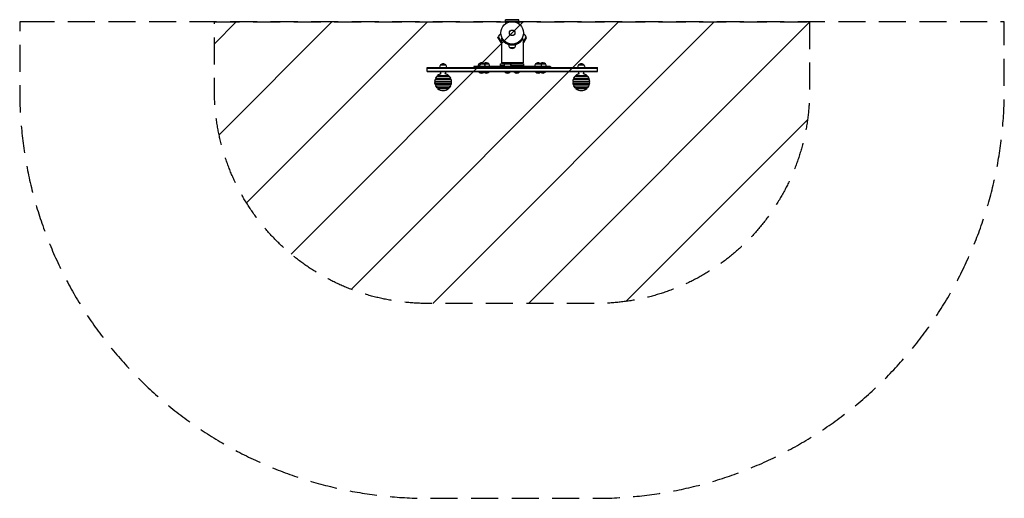
# Model space of a CAD drawing. Units: millimetres. Extents: x -2314 to 2312, y -2186 to 62.
import ezdxf

# ---------------------------------------------------------------- set-up
doc = ezdxf.new("R2010")
doc.units = ezdxf.units.MM
doc.header["$LTSCALE"] = 20
doc.linetypes.add('HIDDEN', pattern=[9.525, 6.35, -3.175])
for name, color, linetype in [('2d', 230, 'Continuous'), ('ASTMF3101-SafetyZone', 64, 'HIDDEN'), ('ASTMF3101-TrainingEnvelope', 222, 'HIDDEN'), ('ASTMF3101-TrainingEnvelope_Hatch', 222, 'HIDDEN')]:
    doc.layers.add(name, color=color, linetype=linetype)

msp = doc.modelspace()

# ---------------------------------------------------------------- hatches: boundary and pattern name
at = {"layer": 'ASTMF3101-TrainingEnvelope_Hatch'}
h = msp.add_hatch(dxfattribs=at)
h.set_pattern_fill('ANSI31', color=256, scale=100)
h.paths.add_polyline_path([(1396.8, -271), (1396.8, 50.8), (-1398.8, 50.8), (-1398.8, -271, 0.414214), (-398.8, -1271), (396.8, -1271, 0.414214)])

# ---------------------------------------------------------------- linework, layer by layer
at = {"layer": '2d'}
for p, q in [((-31.1, 55, 0), (31.1, 55, 0)), ((-31.1, 55, 0), (-31.1, 42.9, 0)), ((31, 61.5, 0), (-31, 61.5, 0)), ((-31, 55, 0), (-31, 61.5, 0)), ((31, 55, 0), (31, 61.5, 0)), ((31.1, 55, 0), (31.1, 42.9, 0)), ((-66.8, -23.7, 0), (-65.6, -19.4, 0)), ((-66.8, -23.7, 0), (-53.9, -45.9, 0)), ((-65.6, -19.4, 0), (-50.8, -45.1, 0)), ((-52.9, -4, 0), (-54.7, -5, 0)), ((-53.9, -45.9, 0), (-50.8, -46.8, 0)), ((-50.8, -31, 0), (-47.6, -31, 0)), ((-50.8, -31, 0), (-50.8, -141, 0)), ((-50.7, -25.6, 0), (-47.3, -23.9, 0)), ((-50.7, -25.6, 0), (-50.6, -25.8, 0)), ((47.3, -23.9, 0), (50.7, -25.6, 0)), ((47.6, -31, 0), (50.8, -31, 0)), ((50.6, -25.8, 0), (50.7, -25.6, 0)), ((50.8, -45.1, 0), (65.6, -19.4, 0)), ((50.8, -31, 0), (50.8, -141, 0)), ((53.9, -45.9, 0), (50.8, -46.8, 0)), ((52.9, -4, 0), (54.7, -5, 0)), ((53.9, -45.9, 0), (66.8, -23.7, 0)), ((66.8, -23.7, 0), (65.6, -19.4, 0)), ((-17, -54.2, 0), (-17, -56.8, 0)), ((-12.3, -68.8, 0), (12.4, -68.8, 0)), ((0, -56.8, 0), (0, -56.8, 0)), ((17, -54.2, 0), (17, -56.8, 0)), ((-400, -182, 0), (-400, -163, 0)), ((-400, -163, 0), (400, -163, 0)), ((-400, -165.5, 0), (400, -165.5, 0)), ((-400, -179.5, 0), (400, -179.5, 0)), ((-400, -182, 0), (400, -182, 0)), ((-337, -151, 0), (-312, -151, 0)), ((-179, -158, 0), (-180, -159, 0)), ((-180, -159, 0), (-180, -162, 0)), ((-180, -159, 0), (180, -159, 0)), ((-179, -163, 0), (-180, -162, 0)), ((180, -162, 0), (-180, -162, 0)), ((179, -158, 0), (-179, -158, 0)), ((-157.7, -182, 0), (-157.7, -182.5, 0)), ((-157.7, -182.5, 0), (-108.1, -182.5, 0)), ((-156.2, -146, 0), (-109.6, -146, 0)), ((-129.7, -182, 0), (-129.7, -182.5, 0)), ((-108.1, -182, 0), (-108.1, -182.5, 0)), ((-55, -154, 0), (-55, -146, 0)), ((-55, -146, 0), (55, -146, 0)), ((-55, -154, 0), (-38.6, -154, 0)), ((-25.6, -141, 0), (-50.8, -141, 0)), ((-35.6, -182, 0), (-35.6, -182.5, 0)), ((-35.6, -182.5, 0), (-7.6, -182.5, 0)), ((50.8, -141, 0), (-17.6, -141, 0)), ((-7.6, -182, 0), (-7.6, -182.5, 0)), ((-4.6, -154, 0), (55, -154, 0)), ((7.6, -182, 0), (7.6, -182.5, 0)), ((7.6, -182.5, 0), (35.6, -182.5, 0)), ((12.5, -158, 0), (12.5, -154, 0)), ((25, -146, 0), (25, -141, 0)), ((35.6, -182, 0), (35.6, -182.5, 0)), ((55, -154, 0), (55, -146, 0)), ((108.1, -182, 0), (108.1, -182.5, 0)), ((108.1, -182.5, 0), (157.7, -182.5, 0)), ((109.6, -146, 0), (156.2, -146, 0)), ((136.1, -182, 0), (136.1, -182.5, 0)), ((157.7, -182, 0), (157.7, -182.5, 0)), ((179, -158, 0), (180, -159, 0)), ((179, -163, 0), (180, -162, 0)), ((180, -159, 0), (180, -162, 0)), ((312, -151, 0), (337, -151, 0)), ((400, -182, 0), (400, -163, 0)), ((-284.6, -228.3, 0), (-364.4, -228.3, 0)), ((-286.4, -219.2, 0), (-362.7, -219.2, 0)), ((-360.4, -213.7, 0), (-288.6, -213.7, 0)), ((-294.5, -204.9, 0), (-354.5, -204.9, 0)), ((-350.4, -200.8, 0), (-298.7, -200.8, 0)), ((-334.9, -192.7, 0), (-336.9, -187.3, 0)), ((-314.2, -192.7, 0), (-312.1, -187.3, 0)), ((-314.2, -192.7, 0), (-314.2, -192.7, 0)), ((364.4, -228.3, 0), (284.6, -228.3, 0)), ((362.7, -219.2, 0), (286.4, -219.2, 0)), ((288.6, -213.7, 0), (360.4, -213.7, 0)), ((354.5, -204.9, 0), (294.5, -204.9, 0)), ((298.7, -200.8, 0), (350.4, -200.8, 0)), ((314.2, -192.7, 0), (312.1, -187.3, 0)), ((334.8, -192.7, 0), (334.9, -192.7, 0)), ((334.9, -192.7, 0), (336.9, -187.3, 0)), ((-364.4, -234.3, 0), (-284.6, -234.3, 0)), ((-286.4, -243.4, 0), (-362.7, -243.4, 0)), ((-360.4, -248.9, 0), (-288.6, -248.9, 0)), ((-294.5, -257.8, 0), (-354.5, -257.8, 0)), ((-350.4, -261.9, 0), (-298.7, -261.9, 0)), ((-324.5, -271.3, 0), (-324.5, -271.3, 0)), ((284.6, -234.3, 0), (364.4, -234.3, 0)), ((362.7, -243.4, 0), (286.4, -243.4, 0)), ((288.6, -248.9, 0), (360.4, -248.9, 0)), ((354.5, -257.8, 0), (294.5, -257.8, 0)), ((298.7, -261.9, 0), (350.4, -261.9, 0)), ((324.5, -271.3, 0), (324.5, -271.3, 0))]:
    msp.add_line(p, q, dxfattribs=at)
for radius in [53, 13]:
    msp.add_circle((0, 0, 0), radius, dxfattribs=at)
for centre, radius, start, end in [((-43.2, -24.9, 0), 23, 120, 166.4387), ((0, 0, 0), 56.8, 228.0941, 270), ((0, 0, 0), 56.8, 270, 311.9059), ((43.2, -24.9, 0), 23, 13.5613, 60), ((0, -57.1, 0), 17, 178.9397, 223.423), ((0, -56.3, 0), 17.5, 225.539, 314.461), ((0, -57.1, 0), 17, 316.577, 1.0603), ((-325, -163.2, 0), 17, 134.1865, 179.3587), ((-324.5, -162.5, 0), 17, 42.6679, 137.3321), ((-324, -163.2, 0), 17, 0.6413, 45.8135), ((-144.2, -158.2, 0), 17, 134.1865, 179.3587), ((-143.7, -170.7, 0), 18.3, 220.1905, 319.8095), ((-143.7, -157.5, 0), 17, 42.6679, 137.3321), ((-122.1, -157.5, 0), 17, 42.6679, 129.4139), ((-122.1, -170.7, 0), 18.3, 233.9176, 319.8095), ((-143.2, -158.2, 0), 17, 0.6413, 45.8135), ((-121.6, -158.2, 0), 17, 0.6413, 45.8135), ((-22.1, -158.2, 0), 17, 134.1865, 179.3587), ((-21.6, -170.7, 0), 18.3, 220.1905, 319.8095), ((-21.6, -157.5, 0), 17, 42.6679, 137.3321), ((-21.1, -158.2, 0), 17, 0.6413, 45.8135), ((21.6, -170.7, 0), 18.3, 220.1905, 319.8095), ((21.6, -157.5, 0), 17, 42.6679, 76.3768), ((22.1, -158.2, 0), 17, 0.6413, 14.2697), ((121.6, -158.2, 0), 17, 134.1865, 179.3587), ((122.1, -170.7, 0), 18.3, 220.1905, 319.8095), ((122.1, -157.5, 0), 17, 42.6679, 137.3321), ((143.7, -157.5, 0), 17, 42.6679, 129.4139), ((143.7, -170.7, 0), 18.3, 233.9176, 319.8095), ((122.6, -158.2, 0), 17, 0.6413, 45.8135), ((144.2, -158.2, 0), 17, 0.6413, 45.8135), ((324, -163.2, 0), 17, 134.1865, 179.3587), ((324.5, -162.5, 0), 17, 42.6679, 137.3321), ((325, -163.2, 0), 17, 0.6413, 45.8135), ((-324.5, -231.3, 0), 40, 162.4088, 175.7018), ((-364.5, -231.3, 0), 3, 272.1491, 87.8509), ((-361.9, -216.3, 0), 3, 283.9864, 60.2826), ((-324.5, -231.3, 0), 40, 138.5954, 153.8874), ((-352.9, -202.3, 0), 3, 301.9655, 30.7961), ((-324.5, -231.3, 0), 40, 104.9886, 130.2352), ((-324.5, -231.3, 0), 40, 49.7648, 75.0445), ((-302.1, -201.9, 0), 3, 41.7921, 52.685), ((-296.1, -202.3, 0), 3, 149.2039, 238.0345), ((-302.1, -201.9, 0), 3, 355.9223, 5.1386), ((-324.5, -231.3, 0), 40, 26.1126, 41.4046), ((-295.6, -208.3, 0), 3, 38.4844, 49.3773), ((-287.1, -216.3, 0), 3, 119.7174, 256.0136), ((-292.3, -213.2, 0), 3, 328.8596, 335.8869), ((-292.3, -213.2, 0), 3, 18.3994, 29.2923), ((-288.7, -222.1, 0), 3, 73.7568, 74.8441), ((-284.5, -231.3, 0), 3, 92.1491, 267.8509), ((-324.5, -231.3, 0), 40, 4.2982, 17.5912), ((-287.9, -226.3, 0), 3, 303.7969, 308.9882), ((-288.7, -222.1, 0), 3, 14.4115, 25.3044), ((-287.9, -226.3, 0), 3, 356.8517, 7.7447), ((324.5, -231.3, 0), 40, 162.4088, 175.7018), ((284.5, -231.3, 0), 3, 272.1491, 87.8509), ((287.1, -216.3, 0), 3, 283.9864, 60.2826), ((324.5, -231.3, 0), 40, 138.5954, 153.8874), ((296.1, -202.3, 0), 3, 301.9655, 30.7961), ((324.5, -231.3, 0), 40, 104.9886, 130.2352), ((324.5, -231.3, 0), 40, 49.7648, 75.0445), ((347, -201.9, 0), 3, 41.7921, 52.685), ((352.9, -202.3, 0), 3, 149.2039, 238.0345), ((347, -201.9, 0), 3, 355.9223, 5.1386), ((324.5, -231.3, 0), 40, 26.1126, 41.4046), ((353.5, -208.3, 0), 3, 38.4844, 49.3773), ((361.9, -216.3, 0), 3, 119.7174, 256.0136), ((356.8, -213.2, 0), 3, 18.3994, 29.2923), ((356.8, -213.2, 0), 3, 328.8596, 335.8869), ((360.4, -222.1, 0), 3, 73.7568, 74.8441), ((364.5, -231.3, 0), 3, 92.1491, 267.8509), ((324.5, -231.3, 0), 40, 4.2982, 17.5912), ((361.2, -226.3, 0), 3, 303.7969, 308.9882), ((360.4, -222.1, 0), 3, 14.4115, 25.3044), ((361.2, -226.3, 0), 3, 356.8517, 7.7447), ((-324.5, -231.3, 0), 40, 184.2982, 197.5912), ((-361.9, -246.3, 0), 3, 299.7174, 76.0136), ((-324.5, -231.3, 0), 40, 206.1126, 221.4046), ((-352.9, -260.3, 0), 3, 329.2039, 58.0345), ((-324.5, -231.3, 0), 40, 229.7648, 310.2352), ((-302.1, -260.8, 0), 3, 307.315, 318.2079), ((-296.1, -260.3, 0), 3, 121.9655, 210.7961), ((-302.1, -260.8, 0), 3, 354.8614, 4.0777), ((-324.5, -231.3, 0), 40, 318.5954, 333.8874), ((-295.6, -254.4, 0), 3, 310.6227, 321.5156), ((-287.1, -246.3, 0), 3, 103.9864, 240.2826), ((-292.3, -249.4, 0), 3, 24.1131, 31.1404), ((-292.3, -249.4, 0), 3, 330.7077, 341.6006), ((-288.7, -240.5, 0), 3, 285.1559, 286.2432), ((-324.5, -231.3, 0), 40, 342.4088, 355.7018), ((-287.9, -236.3, 0), 3, 51.0118, 56.2031), ((-288.7, -240.5, 0), 3, 334.6956, 345.5885), ((-287.9, -236.3, 0), 3, 352.2553, 3.1483), ((324.5, -231.3, 0), 40, 184.2982, 197.5912), ((287.1, -246.3, 0), 3, 299.7174, 76.0136), ((324.5, -231.3, 0), 40, 206.1126, 221.4046), ((296.1, -260.3, 0), 3, 329.2039, 58.0345), ((324.5, -231.3, 0), 40, 229.7648, 310.2352), ((347, -260.8, 0), 3, 307.315, 318.2079), ((352.9, -260.3, 0), 3, 121.9655, 210.7961), ((347, -260.8, 0), 3, 354.8614, 4.0777), ((324.5, -231.3, 0), 40, 318.5954, 333.8874), ((353.5, -254.4, 0), 3, 310.6227, 321.5156), ((361.9, -246.3, 0), 3, 103.9864, 240.2826), ((356.8, -249.4, 0), 3, 24.1131, 31.1404), ((356.8, -249.4, 0), 3, 330.7077, 341.6006), ((360.4, -240.5, 0), 3, 285.1559, 286.2432), ((324.5, -231.3, 0), 40, 342.4088, 355.7018), ((361.2, -236.3, 0), 3, 51.0118, 56.2031), ((360.4, -240.5, 0), 3, 334.6956, 345.5885), ((361.2, -236.3, 0), 3, 352.2553, 3.1483)]:
    msp.add_arc(centre, radius, start, end, dxfattribs=at)
for points, knots in [([(-50.6, -25.8, 0), (-50.5, -25.9, 0), (-50.5, -26, 0), (-50.4, -26.2, 0), (-50.4, -26.3, 0), (-50.3, -26.4, 0), (-50.3, -26.4, 0), (-50.3, -26.4, 0), (-50.3, -26.5, 0), (-50.3, -26.5, 0), (-50.2, -26.5, 0), (-50.2, -26.5, 0), (-50.2, -26.5, 0), (-50.2, -26.5, 0), (-50.2, -26.5, 0), (-50.1, -26.7, 0), (-50, -26.9, 0), (-49.9, -27.2, 0), (-49.8, -27.3, 0), (-49.7, -27.5, 0), (-49.6, -27.7, 0), (-49.3, -28.3, 0), (-48.9, -28.9, 0), (-48.3, -29.9, 0), (-48.1, -30.2, 0), (-47.8, -30.7, 0), (-47.6, -30.9, 0), (-47.5, -31.2, 0), (-47.4, -31.3, 0), (-47.3, -31.5, 0), (-47.3, -31.5, 0), (-47.2, -31.6, 0), (-47.2, -31.6, 0), (-44.9, -35, 0), (-42, -38.7, 0), (-37.9, -42.3, 0)], [0, 0, 0, 0, 0.0625, 0.0625, 0.09375, 0.09375, 0.109375, 0.109375, 0.117188, 0.117188, 0.121094, 0.121094, 0.123047, 0.123047, 0.125, 0.125, 0.1875, 0.1875, 0.21875, 0.21875, 0.25, 0.25, 0.375, 0.375, 0.4375, 0.4375, 0.46875, 0.46875, 0.484375, 0.484375, 0.492188, 0.492188, 0.5, 0.5, 1, 1, 1, 1]), ([(37.9, -42.3, 0), (38.6, -41.7, 0), (39.1, -41.2, 0), (39.8, -40.5, 0), (40, -40.3, 0), (40.3, -40, 0), (40.4, -39.9, 0), (40.5, -39.8, 0), (40.6, -39.8, 0), (40.6, -39.7, 0), (40.6, -39.7, 0), (40.7, -39.7, 0), (40.7, -39.6, 0), (40.7, -39.6, 0), (40.7, -39.6, 0), (41.2, -39.2, 0), (41.6, -38.7, 0), (42.2, -38, 0), (42.4, -37.8, 0), (42.7, -37.4, 0), (42.8, -37.3, 0), (43, -37.1, 0), (43.1, -37, 0), (44, -35.9, 0), (44.7, -35.1, 0), (45.7, -33.8, 0), (46, -33.3, 0), (46.6, -32.5, 0), (46.9, -32.1, 0), (48.2, -30.1, 0), (49, -28.8, 0), (50.1, -26.8, 0), (50.4, -26.1, 0), (50.6, -25.8, 0)], [0, 0, 0, 0, 0.0625, 0.0625, 0.09375, 0.09375, 0.109375, 0.109375, 0.117188, 0.117188, 0.121094, 0.121094, 0.123047, 0.123047, 0.125, 0.125, 0.1875, 0.1875, 0.21875, 0.21875, 0.234375, 0.234375, 0.25, 0.25, 0.375, 0.375, 0.4375, 0.4375, 0.5, 0.5, 0.75, 0.75, 1, 1, 1, 1]), ([(-336.9, -183.7, 0), (-336.9, -184.1, 0), (-336.9, -184.6, 0), (-336.9, -185.2, 0), (-336.9, -185.4, 0), (-336.9, -185.8, 0), (-336.9, -186, 0), (-336.9, -186.5, 0), (-336.9, -186.8, 0), (-336.9, -187.2, 0), (-336.9, -187.3, 0), (-336.9, -187.3, 0)], [0.031457614, 0.031457614, 0.031457614, 0.031457614, 0.033263033, 0.033263033, 0.034165742, 0.034165742, 0.035068451, 0.035068451, 0.036873869, 0.036873869, 0.038664515, 0.038664515, 0.038664515, 0.038664515]), ([(-312.1, -187.3, 0), (-312.1, -187.3, 0), (-312.1, -187.2, 0), (-312.1, -186.8, 0), (-312.1, -186.5, 0), (-312.1, -186, 0), (-312.1, -185.8, 0), (-312.1, -185.4, 0), (-312.1, -185.2, 0), (-312.1, -184.6, 0), (-312.1, -184.1, 0), (-312.1, -183.7, 0)], [0.036669523, 0.036669523, 0.036669523, 0.036669523, 0.038447816, 0.038447816, 0.040240779, 0.040240779, 0.041137261, 0.041137261, 0.042033743, 0.042033743, 0.043826707, 0.043826707, 0.043826707, 0.043826707]), ([(312.1, -183.7, 0), (312.1, -184.1, 0), (312.1, -184.6, 0), (312.1, -185.2, 0), (312.1, -185.4, 0), (312.1, -185.8, 0), (312.1, -186, 0), (312.1, -186.5, 0), (312.1, -186.8, 0), (312.1, -187.2, 0), (312.1, -187.3, 0), (312.1, -187.3, 0)], [0.031457614, 0.031457614, 0.031457614, 0.031457614, 0.033263033, 0.033263033, 0.034165742, 0.034165742, 0.035068451, 0.035068451, 0.036873869, 0.036873869, 0.038664515, 0.038664515, 0.038664515, 0.038664515]), ([(336.9, -187.3, 0), (336.9, -187.3, 0), (336.9, -187.2, 0), (336.9, -186.8, 0), (336.9, -186.5, 0), (336.9, -186, 0), (336.9, -185.8, 0), (336.9, -185.4, 0), (336.9, -185.2, 0), (336.9, -184.6, 0), (336.9, -184.1, 0), (336.9, -183.7, 0)], [0.036669523, 0.036669523, 0.036669523, 0.036669523, 0.038447816, 0.038447816, 0.040240779, 0.040240779, 0.041137261, 0.041137261, 0.042033743, 0.042033743, 0.043826707, 0.043826707, 0.043826707, 0.043826707])]:
    msp.add_open_spline(points, degree=3, knots=knots, dxfattribs=at)
for points, weights, degree in [([(-336.9, -183.7, 0), (-336.9, -182.9, 0), (-336.9, -182, 0)], [1.05415027452, 1.04255494875, 1.02870145037], 2), ([(-312.1, -183.7, 0), (-312.1, -182.9, 0), (-312.1, -182, 0)], [1.05415027452, 1.04255494875, 1.02870145037], 2), ([(312.1, -183.7, 0), (312.1, -182.9, 0), (312.1, -182, 0)], [1.05415027452, 1.04255494875, 1.02870145037], 2), ([(336.9, -183.7, 0), (336.9, -182.9, 0), (336.9, -182, 0)], [1.05415027452, 1.04255494875, 1.02870145037], 2), ([(-314.2, -192.7, 0), (-314.2, -192.7, 0), (-314.2, -192.7, 0), (-314.2, -192.7, 0)], [1, 0.999999990804, 0.999999986878, 0.999999988223], 3), ([(334.9, -192.7, 0), (334.9, -192.7, 0), (334.8, -192.7, 0), (334.8, -192.7, 0)], [1, 0.999999990804, 0.999999986878, 0.999999988223], 3)]:
    msp.add_rational_spline(points, weights, degree=degree, dxfattribs=at)
at = {"layer": 'ASTMF3101-SafetyZone', "flags": 128}
msp.add_lwpolyline([(-2230.2, 50.8), (-2313.8, 50.8), (-2313.8, -271, 0.414214), (-398.8, -2186), (396.8, -2186, 0.414214), (2311.8, -271), (2311.8, 50.8)], format="xyb", close=True, dxfattribs=at)
at = {"layer": 'ASTMF3101-TrainingEnvelope', "flags": 128}
msp.add_lwpolyline([(1396.8, 50.8), (1396.8, -271, -0.414214), (396.8, -1271), (-398.8, -1271, -0.414214), (-1398.8, -271), (-1398.8, 50.8)], format="xyb", close=True, dxfattribs=at)

doc.saveas('drawing.dxf')
